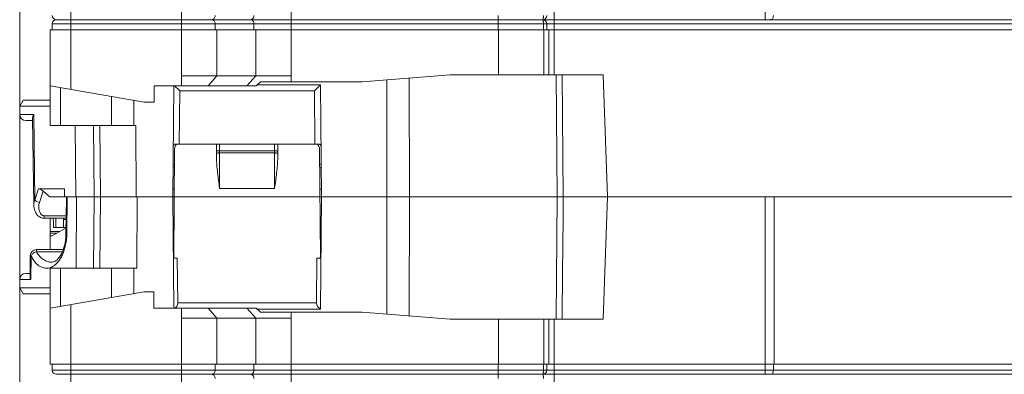
# Model space of a CAD drawing. Units: millimetres. Extents: x -36 to 624, y -64 to 446.
# Drawn here: x 136 to 185, y 347 to 364 of the extents above; entities that cross this region are included whole.
import ezdxf

# ---------------------------------------------------------------- set-up
doc = ezdxf.new("R2010")
doc.units = ezdxf.units.MM
doc.header["$LTSCALE"] = 32.67
doc.layers.get('0').update_dxf_attribs({"linetype": 'CONTINUOUS'})

msp = doc.modelspace()

# ---------------------------------------------------------------- linework, layer by layer
at = {"color": 7, "lineweight": 0}
msp.add_line((136.478, 342.088), (136.478, 397.829), dxfattribs=at)
at = {"color": 7, "linetype": 'Continuous', "lineweight": 0}
for p, q in [((173.031, 363.938), (173.031, 372.638)), ((138.978, 360.514), (138.978, 367.362)), ((144.414, 361.188), (144.414, 366.688)), ((149.783, 361.188), (149.783, 366.688)), ((162.68, 361.238), (162.68, 366.538)), ((138.078, 363.738), (138.078, 363.438)), ((222.878, 363.738), (138.078, 363.738)), ((222.678, 363.938), (138.278, 363.938)), ((146.059, 363.738), (146.059, 363.438)), ((147.964, 363.738), (147.964, 363.438)), ((159.94, 363.738), (159.94, 363.438)), ((162.157, 363.738), (162.157, 363.438)), ((162.325, 363.738), (162.325, 363.438)), ((137.978, 358.738), (137.978, 363.438)), ((137.978, 363.438), (222.978, 363.438)), ((146.146, 361.188), (146.146, 363.438)), ((148.051, 361.188), (148.051, 363.438)), ((159.948, 361.238), (159.948, 363.438)), ((162.173, 361.238), (162.173, 363.438)), ((162.425, 361.238), (162.425, 363.438)), ((144.414, 361.188), (144.414, 360.688)), ((144.414, 361.188), (149.783, 361.188)), ((145.713, 360.688), (146.146, 361.188)), ((147.618, 360.688), (148.051, 361.188)), ((149.783, 360.888), (149.783, 361.188)), ((157.578, 361.238), (153.278, 360.888)), ((157.578, 361.238), (165.078, 361.238)), ((162.778, 361.238), (162.831, 355.238)), ((163.131, 355.238), (163.078, 361.238)), ((165.294, 355.238), (165.078, 361.238)), ((137.978, 360.688), (142.578, 359.888)), ((143.071, 359.888), (143.078, 360.688)), ((143.078, 360.688), (148.078, 360.688)), ((143.98, 355.238), (144.028, 360.688)), ((148.078, 360.688), (148.278, 360.888)), ((151.228, 360.738), (148.128, 360.738)), ((148.278, 360.888), (153.278, 360.888)), ((151.276, 355.238), (151.228, 360.738)), ((154.487, 355.238), (154.48, 360.985)), ((155.587, 355.238), (155.579, 361.075)), ((138.478, 358.738), (138.478, 360.601)), ((140.982, 358.738), (140.98, 360.166)), ((144.303, 357.838), (144.326, 360.44)), ((150.931, 360.44), (144.326, 360.44)), ((150.954, 357.838), (150.931, 360.44)), ((136.652, 359.988), (136.478, 359.688)), ((136.478, 359.288), (136.478, 359.688)), ((137.978, 359.688), (136.478, 359.688)), ((137.978, 359.988), (136.652, 359.988)), ((142.082, 358.738), (142.081, 359.974)), ((142.578, 359.888), (143.071, 359.888)), ((136.478, 359.285), (137.165, 359.285)), ((137.228, 355.082), (137.165, 359.285)), ((137.102, 358.988), (136.778, 358.988)), ((137.165, 354.867), (137.101, 359.097)), ((137.978, 358.738), (142.178, 358.738)), ((139.206, 358.738), (139.224, 355.238)), ((140.133, 355.238), (140.102, 358.738)), ((140.402, 358.738), (140.433, 355.238)), ((142.195, 355.238), (142.178, 358.738)), ((144.107, 357.725), (144.173, 357.838)), ((144.109, 357.838), (151.148, 357.838)), ((146.128, 357.188), (146.128, 357.838)), ((146.278, 355.656), (146.278, 357.838)), ((148.978, 357.838), (148.978, 355.656)), ((149.128, 357.838), (149.128, 357.188)), ((151.149, 357.725), (151.084, 357.838)), ((144.029, 352.262), (144.075, 357.607)), ((148.978, 357.51), (146.278, 357.51)), ((148.978, 357.398), (146.278, 357.398)), ((151.228, 352.262), (151.182, 357.607)), ((143.994, 356.847), (144.069, 356.847)), ((151.188, 356.847), (151.262, 356.847)), ((137.228, 355.082), (137.408, 355.638)), ((137.408, 355.638), (138.669, 355.638)), ((137.445, 354.96), (137.628, 355.525)), ((137.95, 355.238), (137.628, 355.525)), ((138.669, 355.638), (138.672, 355.238)), ((148.978, 355.656), (146.278, 355.656)), ((137.165, 354.867), (137.165, 354.843)), ((137.165, 354.843), (137.171, 354.767)), ((137.95, 355.238), (144.055, 355.238)), ((138.766, 355.173), (138.748, 353.441)), ((138.766, 355.172), (138.769, 355.238)), ((138.807, 355.238), (138.789, 353.44)), ((139.241, 351.738), (139.259, 355.238)), ((140.102, 351.738), (140.133, 355.238)), ((140.402, 351.738), (140.433, 355.238)), ((142.233, 355.238), (142.216, 351.738)), ((143.98, 355.238), (144.028, 349.788)), ((151.202, 355.238), (144.055, 355.238)), ((151.202, 355.238), (224.478, 355.238)), ((151.276, 355.238), (151.228, 349.738)), ((154.487, 355.238), (154.479, 349.49)), ((155.587, 355.238), (155.579, 349.4)), ((162.831, 355.238), (162.778, 349.238)), ((163.131, 355.238), (163.126, 354.728)), ((165.294, 355.238), (165.078, 349.238)), ((173.031, 346.538), (173.031, 355.238)), ((173.478, 347.038), (173.478, 355.238)), ((137.171, 354.767), (137.183, 354.695)), ((137.183, 354.695), (137.2, 354.625)), ((137.2, 354.625), (137.221, 354.559)), ((137.221, 354.559), (137.248, 354.497)), ((137.248, 354.497), (137.279, 354.439)), ((137.279, 354.439), (137.316, 354.385)), ((137.316, 354.385), (137.357, 354.337)), ((137.357, 354.337), (137.402, 354.295)), ((137.402, 354.295), (137.45, 354.26)), ((137.45, 354.26), (137.499, 354.233)), ((137.499, 354.233), (137.55, 354.214)), ((137.55, 354.214), (137.601, 354.201)), ((137.601, 354.201), (137.652, 354.195)), ((137.652, 354.195), (137.671, 354.195)), ((137.671, 354.195), (137.671, 354.32)), ((138.757, 354.32), (137.671, 354.32)), ((138.756, 354.195), (137.671, 354.195)), ((137.978, 352.657), (137.978, 354.195)), ((138.624, 354.138), (138.755, 354.138)), ((137.978, 353.538), (138.425, 353.538)), ((137.978, 353.468), (138.303, 353.468)), ((138.751, 353.726), (138.078, 353.338)), ((138.136, 353.738), (138.751, 353.738)), ((138.748, 353.441), (138.745, 353.339)), ((138.789, 353.44), (138.748, 353.441)), ((137.978, 353.338), (138.078, 353.338)), ((138.703, 352.981), (138.678, 352.866)), ((138.723, 353.099), (138.703, 352.981)), ((138.737, 353.218), (138.723, 353.099)), ((138.745, 353.339), (138.737, 353.218)), ((137.298, 352.657), (137.298, 352.548)), ((138.615, 352.657), (137.298, 352.657)), ((138.571, 352.548), (137.298, 352.548)), ((138.526, 352.452), (138.477, 352.365)), ((138.571, 352.546), (138.526, 352.452)), ((138.611, 352.647), (138.571, 352.546)), ((138.647, 352.754), (138.611, 352.647)), ((138.678, 352.866), (138.647, 352.754)), ((136.998, 352.36), (136.988, 351.34)), ((137.039, 352.36), (136.998, 352.36)), ((137.039, 352.36), (137.027, 351.19)), ((138.088, 352.04), (138.05, 352.038)), ((138.05, 352.038), (138.05, 352.038)), ((138.141, 352.053), (138.088, 352.04)), ((138.196, 352.077), (138.141, 352.053)), ((138.253, 352.112), (138.196, 352.077)), ((138.312, 352.159), (138.253, 352.112)), ((138.369, 352.218), (138.312, 352.159)), ((138.425, 352.287), (138.369, 352.218)), ((138.477, 352.365), (138.425, 352.287)), ((144.109, 352.238), (144.207, 352.238)), ((144.207, 352.238), (144.226, 350.038)), ((151.05, 352.238), (151.031, 350.038)), ((151.05, 352.238), (151.148, 352.238)), ((136.99, 351.488), (136.778, 351.488)), ((137.978, 347.038), (137.978, 351.738)), ((137.978, 351.738), (142.216, 351.738)), ((138.478, 349.875), (138.478, 351.738)), ((140.981, 351.738), (140.98, 350.31)), ((142.081, 351.738), (142.08, 350.501)), ((136.478, 351.19), (137.027, 351.19)), ((136.478, 350.788), (136.478, 351.188)), ((136.652, 350.488), (136.478, 350.788)), ((137.978, 350.788), (136.478, 350.788)), ((137.978, 350.488), (136.652, 350.488)), ((137.978, 349.788), (142.578, 350.588)), ((142.578, 350.588), (143.051, 350.588)), ((143.051, 350.588), (143.058, 349.788)), ((144.226, 350.038), (151.031, 350.038)), ((138.978, 343.114), (138.978, 349.962)), ((143.058, 349.788), (148.078, 349.788)), ((144.414, 349.788), (144.414, 349.288)), ((146.146, 349.288), (145.713, 349.788)), ((148.051, 349.288), (147.618, 349.788)), ((148.078, 349.788), (148.278, 349.588)), ((148.128, 349.738), (151.228, 349.738)), ((148.278, 349.588), (153.278, 349.588)), ((149.783, 349.588), (149.783, 349.288)), ((153.278, 349.588), (157.578, 349.238)), ((144.414, 343.788), (144.414, 349.288)), ((144.414, 349.288), (149.783, 349.288)), ((146.146, 349.288), (146.146, 347.038)), ((148.051, 349.288), (148.051, 347.038)), ((149.783, 343.788), (149.783, 349.288)), ((157.578, 349.238), (162.425, 349.238)), ((159.948, 349.238), (159.948, 347.038)), ((162.173, 347.038), (162.173, 349.238)), ((162.425, 347.038), (162.425, 349.238)), ((162.432, 349.238), (165.078, 349.238)), ((162.68, 343.937), (162.68, 349.238)), ((137.978, 347.038), (222.978, 347.038)), ((138.078, 346.738), (138.078, 347.038)), ((138.078, 346.738), (222.878, 346.738)), ((146.059, 346.738), (146.059, 347.038)), ((147.964, 346.738), (147.964, 347.038)), ((159.94, 346.738), (159.94, 347.038)), ((162.157, 346.738), (162.157, 347.038)), ((162.325, 346.738), (162.325, 347.038)), ((173.431, 346.738), (173.431, 347.038)), ((222.678, 346.538), (138.278, 346.538))]:
    msp.add_line(p, q, dxfattribs=at)
for centre, radius, start, end in [((138.278, 364.138), 0.2, 180, 270), ((162.125, 364.138), 0.2, 270, 360), ((138.278, 363.738), 0.2, 90, 180), ((162.125, 363.738), 0.2, 0, 90), ((136.778, 359.288), 0.3, 180, 270), ((144.315, 357.605), 0.24, 150, 179.5), ((150.942, 357.605), 0.24, 0.5, 30), ((144.028, 358.358), 1.654, 268.7778, 271.3539), ((151.228, 358.358), 1.654, 268.6461, 271.2222), ((137.298, 352.357), 0.3, 89.9999, 179.4227), ((136.778, 351.188), 0.3, 90, 180), ((138.278, 346.738), 0.2, 180, 270), ((162.125, 346.738), 0.2, 270, 360)]:
    msp.add_arc(centre, radius, start, end, dxfattribs=at)
for centre, major_axis, ratio, start_param, end_param in [((137.559, 355.438), (-0.199, 0.183), 0.410641, -1.539554, -0.421418), ((144.028, 356.138), (0, 0.52), 0.57735, -3.291185, -3.04263), ((151.228, 356.138), (0, 0.52), 0.57735, -3.240571, -2.991937), ((162.783, 349.74), (0.252, 20.571), 0.014147, -1.595032, -1.325711), ((143.926, 350.038), (0.214, -0.212), 0.991311, -0.204035, 0.785398), ((151.331, 350.038), (0.214, 0.212), 0.991311, 2.356194, 3.587154)]:
    msp.add_ellipse(centre, major_axis=major_axis, ratio=ratio, start_param=start_param, end_param=end_param, dxfattribs=at)
for points, knots in [([(145.886, 363.938), (145.909, 363.938), (145.956, 363.949), (146.013, 363.994), (146.051, 364.06), (146.059, 364.112), (146.059, 364.138)], [0, 0, 0, 0, 0.233217, 0.4766, 0.733673, 1, 1, 1, 1]), ([(147.791, 363.938), (147.814, 363.938), (147.861, 363.949), (147.918, 363.994), (147.956, 364.06), (147.964, 364.112), (147.964, 364.138)], [0, 0, 0, 0, 0.233217, 0.4766, 0.733673, 1, 1, 1, 1]), ([(159.925, 363.938), (159.925, 363.938), (159.927, 363.939), (159.929, 363.944), (159.931, 363.955), (159.934, 363.973), (159.936, 363.998), (159.938, 364.028), (159.939, 364.062), (159.94, 364.099), (159.94, 364.125), (159.94, 364.138)], [0, 0, 0, 0, 0.009036, 0.025171, 0.083244, 0.175525, 0.299041, 0.449299, 0.620663, 0.8066, 1, 1, 1, 1]), ([(162.125, 363.938), (162.128, 363.938), (162.131, 363.941), (162.135, 363.947), (162.139, 363.957), (162.144, 363.973), (162.148, 363.998), (162.152, 364.028), (162.156, 364.075), (162.157, 364.112), (162.157, 364.138)], [0, 0, 0, 0, 0.035168, 0.062462, 0.097454, 0.190752, 0.31337, 0.461317, 0.629304, 1, 1, 1, 1]), ([(173.314, 363.938), (173.322, 363.938), (173.338, 363.94), (173.37, 363.954), (173.395, 363.983), (173.413, 364.021), (173.427, 364.07), (173.431, 364.11), (173.431, 364.138)], [0, 0, 0, 0, 0.094057, 0.188324, 0.401739, 0.53133, 0.676782, 1, 1, 1, 1]), ([(145.886, 363.938), (145.909, 363.938), (145.956, 363.927), (146.013, 363.881), (146.051, 363.815), (146.059, 363.764), (146.059, 363.738)], [0, 0, 0, 0, 0.233216, 0.4766, 0.733673, 1, 1, 1, 1]), ([(147.791, 363.938), (147.814, 363.938), (147.861, 363.927), (147.918, 363.881), (147.956, 363.815), (147.964, 363.764), (147.964, 363.738)], [0, 0, 0, 0, 0.233216, 0.4766, 0.733673, 1, 1, 1, 1]), ([(159.925, 363.938), (159.925, 363.938), (159.927, 363.936), (159.929, 363.931), (159.931, 363.92), (159.934, 363.902), (159.936, 363.877), (159.938, 363.848), (159.939, 363.813), (159.94, 363.776), (159.94, 363.751), (159.94, 363.738)], [0, 0, 0, 0, 0.009058, 0.025177, 0.083251, 0.175532, 0.299046, 0.449303, 0.620666, 0.806601, 1, 1, 1, 1]), ([(162.125, 363.938), (162.128, 363.938), (162.131, 363.934), (162.135, 363.929), (162.139, 363.919), (162.144, 363.902), (162.148, 363.877), (162.152, 363.847), (162.156, 363.8), (162.157, 363.763), (162.157, 363.738)], [0, 0, 0, 0, 0.035168, 0.062462, 0.097454, 0.190752, 0.31337, 0.461317, 0.629304, 1, 1, 1, 1]), ([(144.326, 360.44), (144.303, 360.463), (144.221, 360.546), (144.139, 360.628), (144.079, 360.688)], [0, 0, 0, 0, 0.273565, 1, 1, 1, 1]), ([(151.228, 360.738), (151.228, 360.738), (151.228, 360.737), (151.227, 360.736), (151.225, 360.735), (151.223, 360.733), (151.219, 360.729), (151.215, 360.725), (151.207, 360.717), (151.196, 360.706), (151.18, 360.69), (151.162, 360.673), (151.143, 360.653), (151.115, 360.625), (151.077, 360.587), (151.03, 360.54), (150.981, 360.49), (150.948, 360.457), (150.931, 360.44)], [0, 0, 0, 0, 0.00204, 0.004366, 0.007553, 0.016462, 0.028618, 0.043844, 0.061932, 0.105805, 0.158478, 0.218329, 0.28397, 0.354254, 0.505188, 0.665544, 0.831455, 1, 1, 1, 1]), ([(137.101, 359.097), (137.1, 359.127), (137.115, 359.194), (137.146, 359.254), (137.165, 359.285)], [0, 0, 0, 0, 0.458171, 1, 1, 1, 1]), ([(144.002, 357.697), (144.002, 357.705), (144.003, 357.722), (144.009, 357.753), (144.02, 357.784), (144.04, 357.81), (144.059, 357.826), (144.082, 357.836), (144.1, 357.838), (144.109, 357.838)], [0, 0, 0, 0, 0.120224, 0.24641, 0.49379, 0.614234, 0.735181, 0.861811, 1, 1, 1, 1]), ([(151.148, 357.838), (151.157, 357.838), (151.175, 357.836), (151.198, 357.826), (151.217, 357.81), (151.237, 357.784), (151.248, 357.753), (151.254, 357.722), (151.255, 357.705), (151.255, 357.697)], [0, 0, 0, 0, 0.138189, 0.264818, 0.385768, 0.506217, 0.753594, 0.87978, 1, 1, 1, 1]), ([(146.128, 357.468), (146.128, 357.475), (146.139, 357.485), (146.155, 357.492), (146.182, 357.501), (146.224, 357.508), (146.259, 357.51), (146.278, 357.51)], [0, 0, 0, 0, 0.120968, 0.21743, 0.339071, 0.644828, 1, 1, 1, 1]), ([(146.128, 357.39), (146.128, 357.39), (146.13, 357.391), (146.132, 357.391), (146.135, 357.392), (146.143, 357.393), (146.155, 357.394), (146.174, 357.395), (146.196, 357.396), (146.222, 357.397), (146.25, 357.397), (146.269, 357.398), (146.278, 357.398)], [0, 0, 0, 0, 0.007002, 0.022196, 0.046439, 0.079688, 0.172089, 0.296099, 0.447037, 0.619153, 0.80585, 1, 1, 1, 1]), ([(149.128, 357.468), (149.128, 357.475), (149.118, 357.485), (149.102, 357.492), (149.075, 357.501), (149.033, 357.508), (148.998, 357.51), (148.978, 357.51)], [0, 0, 0, 0, 0.120968, 0.21743, 0.339071, 0.644828, 1, 1, 1, 1]), ([(149.128, 357.39), (149.128, 357.39), (149.127, 357.391), (149.125, 357.391), (149.121, 357.392), (149.114, 357.393), (149.102, 357.394), (149.083, 357.395), (149.061, 357.396), (149.035, 357.397), (149.007, 357.397), (148.988, 357.398), (148.978, 357.398)], [0, 0, 0, 0, 0.007002, 0.022196, 0.046439, 0.079688, 0.172089, 0.296099, 0.447037, 0.619153, 0.80585, 1, 1, 1, 1]), ([(146.278, 355.656), (146.261, 355.785), (146.226, 356.041), (146.178, 356.425), (146.141, 356.807), (146.128, 357.062), (146.128, 357.188)], [0, 0, 0, 0, 0.252447, 0.503673, 0.753068, 1, 1, 1, 1]), ([(149.128, 357.188), (149.128, 357.062), (149.116, 356.807), (149.079, 356.425), (149.031, 356.041), (148.996, 355.785), (148.978, 355.656)], [0, 0, 0, 0, 0.246932, 0.496327, 0.747553, 1, 1, 1, 1]), ([(137.165, 354.867), (137.164, 354.904), (137.175, 354.98), (137.207, 355.05), (137.228, 355.082)], [0, 0, 0, 0, 0.487711, 1, 1, 1, 1]), ([(137.228, 355.082), (137.239, 355.068), (137.267, 355.041), (137.337, 354.994), (137.401, 354.97), (137.445, 354.96)], [0, 0, 0, 0, 0.211214, 0.456989, 1, 1, 1, 1]), ([(137.671, 354.32), (137.654, 354.32), (137.619, 354.326), (137.573, 354.351), (137.536, 354.384), (137.496, 354.435), (137.459, 354.505), (137.431, 354.594), (137.416, 354.686), (137.413, 354.778), (137.421, 354.87), (137.435, 354.93), (137.445, 354.96)], [0, 0, 0, 0, 0.069321, 0.136784, 0.202196, 0.266072, 0.390795, 0.513487, 0.635181, 0.75649, 0.877909, 1, 1, 1, 1]), ([(138.127, 354.194), (138.127, 354.164), (138.128, 354.105), (138.128, 354.019), (138.129, 353.952), (138.13, 353.903), (138.13, 353.87), (138.131, 353.841), (138.131, 353.814), (138.132, 353.792), (138.133, 353.773), (138.134, 353.76), (138.134, 353.751), (138.134, 353.747), (138.135, 353.743), (138.135, 353.74), (138.136, 353.739), (138.136, 353.738), (138.136, 353.738)], [0, 0, 0, 0, 0.199484, 0.388773, 0.56149, 0.639746, 0.711688, 0.776705, 0.834233, 0.883795, 0.924941, 0.95734, 0.970172, 0.980716, 0.988956, 0.994889, 0.998527, 1, 1, 1, 1]), ([(138.241, 353.738), (138.241, 353.738), (138.241, 353.739), (138.242, 353.74), (138.242, 353.743), (138.242, 353.747), (138.243, 353.751), (138.243, 353.76), (138.244, 353.773), (138.245, 353.792), (138.246, 353.814), (138.246, 353.841), (138.247, 353.87), (138.247, 353.903), (138.248, 353.952), (138.249, 354.019), (138.249, 354.105), (138.249, 354.164), (138.25, 354.194)], [0, 0, 0, 0, 0.001473, 0.005111, 0.011044, 0.019284, 0.029828, 0.04266, 0.075059, 0.116205, 0.165768, 0.223296, 0.288313, 0.360255, 0.438511, 0.611228, 0.800516, 1, 1, 1, 1]), ([(138.624, 354.194), (138.624, 354.164), (138.624, 354.105), (138.624, 354.019), (138.623, 353.952), (138.622, 353.903), (138.622, 353.87), (138.621, 353.841), (138.62, 353.814), (138.62, 353.792), (138.619, 353.773), (138.618, 353.76), (138.618, 353.751), (138.617, 353.747), (138.617, 353.743), (138.617, 353.74), (138.616, 353.739), (138.616, 353.738), (138.616, 353.738)], [0, 0, 0, 0, 0.199484, 0.388772, 0.561489, 0.639745, 0.711687, 0.776704, 0.834232, 0.883795, 0.924941, 0.95734, 0.970172, 0.980716, 0.988956, 0.994889, 0.998527, 1, 1, 1, 1]), ([(138.789, 353.44), (138.787, 353.254), (138.758, 352.979), (138.668, 352.635), (138.582, 352.408), (138.478, 352.21), (138.36, 352.045), (138.232, 351.914), (138.095, 351.818), (137.953, 351.757), (137.807, 351.734), (137.661, 351.749), (137.518, 351.801), (137.381, 351.889), (137.252, 352.013), (137.135, 352.172), (137.069, 352.294), (137.039, 352.36)], [0, 0, 0, 0, 0.176263, 0.258863, 0.33564, 0.405865, 0.469413, 0.526675, 0.578514, 0.626246, 0.671613, 0.716655, 0.763473, 0.813955, 0.869595, 0.931427, 1, 1, 1, 1]), ([(137.039, 352.36), (137.063, 352.405), (137.122, 352.464), (137.216, 352.519), (137.27, 352.54), (137.298, 352.548)], [0, 0, 0, 0, 0.469944, 0.734417, 1, 1, 1, 1]), ([(138.05, 352.038), (137.98, 352.038), (137.836, 352.06), (137.631, 352.16), (137.444, 352.325), (137.344, 352.468), (137.298, 352.548)], [0, 0, 0, 0, 0.219901, 0.452453, 0.709484, 1, 1, 1, 1]), ([(144.109, 352.238), (144.091, 352.238), (144.053, 352.245), (144.021, 352.266), (144.006, 352.278)], [0, 0, 0, 0, 0.483624, 1, 1, 1, 1]), ([(151.251, 352.278), (151.236, 352.266), (151.204, 352.245), (151.166, 352.238), (151.148, 352.238)], [0, 0, 0, 0, 0.516376, 1, 1, 1, 1]), ([(136.988, 351.34), (136.988, 351.315), (136.996, 351.263), (137.015, 351.215), (137.027, 351.19)], [0, 0, 0, 0, 0.475676, 1, 1, 1, 1]), ([(145.886, 346.538), (145.909, 346.538), (145.956, 346.549), (146.013, 346.594), (146.051, 346.66), (146.059, 346.712), (146.059, 346.738)], [0, 0, 0, 0, 0.233217, 0.4766, 0.733673, 1, 1, 1, 1]), ([(147.791, 346.538), (147.814, 346.538), (147.861, 346.549), (147.918, 346.594), (147.956, 346.66), (147.964, 346.712), (147.964, 346.738)], [0, 0, 0, 0, 0.233217, 0.4766, 0.733673, 1, 1, 1, 1]), ([(159.925, 346.538), (159.925, 346.538), (159.927, 346.539), (159.929, 346.544), (159.931, 346.555), (159.934, 346.573), (159.936, 346.598), (159.938, 346.628), (159.939, 346.662), (159.94, 346.699), (159.94, 346.725), (159.94, 346.738)], [0, 0, 0, 0, 0.009036, 0.025171, 0.083244, 0.175525, 0.299041, 0.449299, 0.620663, 0.8066, 1, 1, 1, 1]), ([(162.125, 346.538), (162.128, 346.538), (162.131, 346.541), (162.135, 346.547), (162.139, 346.557), (162.144, 346.573), (162.148, 346.598), (162.152, 346.628), (162.156, 346.675), (162.157, 346.712), (162.157, 346.738)], [0, 0, 0, 0, 0.035168, 0.062462, 0.097454, 0.190752, 0.31337, 0.461317, 0.629304, 1, 1, 1, 1]), ([(173.314, 346.538), (173.322, 346.538), (173.338, 346.54), (173.37, 346.554), (173.395, 346.583), (173.413, 346.621), (173.427, 346.67), (173.431, 346.71), (173.431, 346.738)], [0, 0, 0, 0, 0.094057, 0.188324, 0.401739, 0.53133, 0.676782, 1, 1, 1, 1]), ([(145.886, 346.538), (145.909, 346.538), (145.956, 346.527), (146.013, 346.481), (146.051, 346.415), (146.059, 346.364), (146.059, 346.338)], [0, 0, 0, 0, 0.233216, 0.4766, 0.733673, 1, 1, 1, 1]), ([(147.791, 346.538), (147.814, 346.538), (147.861, 346.527), (147.918, 346.481), (147.956, 346.415), (147.964, 346.364), (147.964, 346.338)], [0, 0, 0, 0, 0.233216, 0.4766, 0.733673, 1, 1, 1, 1]), ([(159.925, 346.538), (159.925, 346.538), (159.927, 346.536), (159.929, 346.531), (159.931, 346.52), (159.934, 346.502), (159.936, 346.477), (159.938, 346.448), (159.939, 346.413), (159.94, 346.376), (159.94, 346.351), (159.94, 346.338)], [0, 0, 0, 0, 0.009058, 0.025177, 0.083251, 0.175532, 0.299046, 0.449303, 0.620666, 0.806601, 1, 1, 1, 1]), ([(162.125, 346.538), (162.128, 346.538), (162.131, 346.534), (162.135, 346.529), (162.139, 346.519), (162.144, 346.502), (162.148, 346.477), (162.152, 346.447), (162.156, 346.4), (162.157, 346.363), (162.157, 346.338)], [0, 0, 0, 0, 0.035168, 0.062462, 0.097454, 0.190752, 0.31337, 0.461317, 0.629304, 1, 1, 1, 1])]:
    msp.add_open_spline(points, degree=3, knots=knots, dxfattribs=at)

doc.saveas('drawing.dxf')
